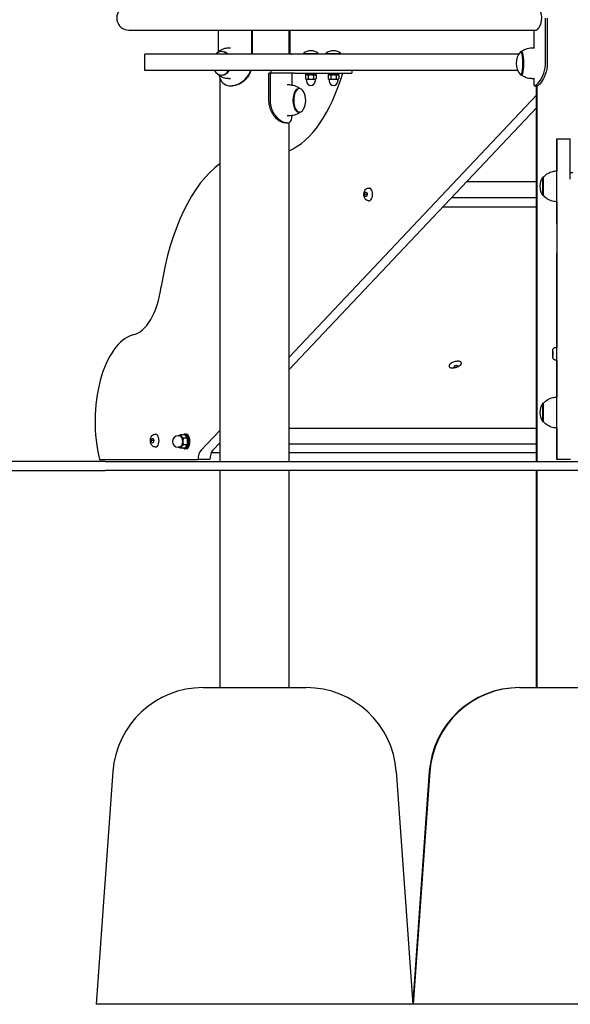
# Model space of a CAD drawing. Units: millimetres. Extents: x 1509 to 19309, y 927 to 15727.
# Drawn here: x 8935 to 9544, y 9507 to 10595 of the extents above; entities that cross this region are included whole.
import ezdxf

# ---------------------------------------------------------------- set-up
doc = ezdxf.new("R2010")
doc.units = ezdxf.units.MM
doc.layers.add('Widoczne (ISO)', color=5, linetype='Continuous')

msp = doc.modelspace()

# ---------------------------------------------------------------- linework, layer by layer
at = {"layer": 'Widoczne (ISO)'}
for p, q in [((9516.334, 10546.551), (9516.334, 10596.551)), ((9518.425, 10596.551), (9518.425, 10546.551)), ((9056.126, 10583.101), (9505.667, 10583.101)), ((9154.724, 10583.101), (9154.724, 10559.213)), ((9191.946, 10556.551), (9191.946, 10583.101)), ((9192.166, 10583.101), (9192.166, 10556.551)), ((9233.043, 10556.551), (9233.043, 10583.101)), ((9234.046, 10583.101), (9234.046, 10558.551)), ((9234.049, 10583.101), (9234.049, 10558.551)), ((9503.754, 10563.551), (9503.754, 10583.101)), ((9486.731, 10556.551), (9073.803, 10556.551)), ((9073.803, 10538.551), (9073.803, 10556.551)), ((9159.019, 10559.551), (9158.377, 10559.551)), ((9166.086, 10563.551), (9168.302, 10563.551)), ((9248.887, 10557.333), (9265.437, 10557.333)), ((9248.887, 10557.333), (9248.887, 10556.551)), ((9265.437, 10557.333), (9265.437, 10556.551)), ((9273.865, 10557.333), (9290.415, 10557.333)), ((9273.865, 10557.333), (9273.865, 10556.551)), ((9290.415, 10557.333), (9290.415, 10556.551)), ((9490.159, 10559.551), (9489.175, 10559.551)), ((9500.991, 10563.551), (9504.389, 10563.551)), ((9485.681, 10538.551), (9073.803, 10538.551)), ((9159.019, 10533.551), (9158.377, 10533.551)), ((9210.835, 10505.551), (9210.835, 10535.551)), ((9212.068, 10535.551), (9210.835, 10535.551)), ((9212.068, 10535.551), (9214.275, 10535.551)), ((9212.068, 10535.551), (9212.068, 10505.551)), ((9213.023, 10538.551), (9213.023, 10535.551)), ((9239.141, 10535.551), (9214.275, 10535.551)), ((9236.543, 10522.4), (9236.543, 10535.551)), ((9239.141, 10535.551), (9259.76, 10535.551)), ((9251.162, 10535.551), (9251.162, 10533.951)), ((9263.162, 10533.951), (9251.162, 10533.951)), ((9252.712, 10533.951), (9251.39, 10533.188)), ((9259.76, 10535.551), (9302.601, 10535.551)), ((9261.612, 10533.951), (9262.933, 10533.188)), ((9263.162, 10535.551), (9263.162, 10533.951)), ((9276.14, 10535.551), (9276.14, 10533.951)), ((9288.14, 10533.951), (9276.14, 10533.951)), ((9277.69, 10533.951), (9276.368, 10533.188)), ((9286.59, 10533.951), (9287.911, 10533.188)), ((9288.14, 10535.551), (9288.14, 10533.951)), ((9302.601, 10538.551), (9302.601, 10535.551)), ((9490.159, 10533.551), (9489.175, 10533.551)), ((9156.943, 10106.551), (9156.943, 10529.642)), ((9166.086, 10529.551), (9168.302, 10529.551)), ((9234.279, 10522.551), (9230.987, 10522.551)), ((9251.388, 10533.187), (9251.388, 10529.398)), ((9252.162, 10528.951), (9251.39, 10529.397)), ((9252.162, 10528.951), (9252.833, 10528.951)), ((9252.412, 10528.951), (9252.412, 10526.701)), ((9252.833, 10528.951), (9257.164, 10528.951)), ((9254.277, 10533.187), (9254.277, 10529.398)), ((9257.164, 10528.951), (9261.493, 10528.951)), ((9260.051, 10533.187), (9260.051, 10529.398)), ((9261.493, 10528.951), (9262.162, 10528.951)), ((9261.912, 10528.951), (9261.912, 10526.701)), ((9262.162, 10528.951), (9262.933, 10529.397)), ((9262.935, 10533.187), (9262.935, 10529.398)), ((9276.366, 10533.187), (9276.366, 10529.398)), ((9277.14, 10528.951), (9276.368, 10529.397)), ((9277.14, 10528.951), (9277.811, 10528.951)), ((9277.39, 10528.951), (9277.39, 10526.701)), ((9277.811, 10528.951), (9282.142, 10528.951)), ((9279.255, 10533.187), (9279.255, 10529.398)), ((9282.142, 10528.951), (9286.471, 10528.951)), ((9285.029, 10533.187), (9285.029, 10529.398)), ((9286.471, 10528.951), (9287.14, 10528.951)), ((9286.89, 10528.951), (9286.89, 10526.701)), ((9287.14, 10528.951), (9287.911, 10529.397)), ((9287.913, 10533.187), (9287.913, 10529.398)), ((9500.991, 10529.551), (9504.389, 10529.551)), ((9503.754, 10522.554), (9503.754, 10529.551)), ((9168.302, 10521.551), (9170.229, 10521.551)), ((9244.675, 10518.551), (9243.808, 10518.551)), ((9504.389, 10521.551), (9507.343, 10521.551)), ((9506.633, 10106.551), (9506.633, 10521.551)), ((9507.254, 10106.551), (9507.254, 10521.551)), ((9233.043, 10221.732), (9506.633, 10511.205)), ((9506.633, 10497.465), (9233.043, 10207.991)), ((9244.675, 10492.551), (9243.808, 10492.551)), ((9230.987, 10480.551), (9228.388, 10480.551)), ((9234.279, 10488.551), (9230.987, 10488.551)), ((9233.043, 10106.551), (9233.043, 10480.94)), ((9528.839, 10462.917), (9528.833, 10462.917)), ((9528.839, 10462.917), (9543.839, 10462.917)), ((9528.823, 10442.917), (9528.823, 10427.551)), ((9546.846, 10425.551), (9543.868, 10425.551)), ((9506.633, 10415.339), (9429.013, 10415.339)), ((9514.341, 10420.801), (9513.341, 10420.801)), ((9528.875, 10369.196), (9528.869, 10418.446)), ((9316.602, 10401.679), (9317.324, 10404.178)), ((9317.324, 10404.178), (9318.769, 10404.178)), ((9318.769, 10404.178), (9319.491, 10401.678)), ((9320.947, 10408.678), (9321.856, 10408.678)), ((9317.324, 10399.178), (9316.602, 10401.679)), ((9318.853, 10401.679), (9316.602, 10401.679)), ((9318.769, 10399.178), (9317.324, 10399.178)), ((9318.769, 10399.178), (9317.324, 10399.178)), ((9319.491, 10401.678), (9318.769, 10399.178)), ((9320.947, 10394.678), (9321.856, 10394.678)), ((9412.643, 10398.018), (9506.633, 10398.018)), ((9514.341, 10400.301), (9513.341, 10400.301)), ((9528.823, 10393.551), (9528.823, 10232.551)), ((9403.192, 10388.018), (9506.633, 10388.018)), ((9528.903, 10313.124), (9528.887, 10336.981)), ((9527.808, 10232.551), (9528.858, 10232.551)), ((9524.457, 10225.551), (9524.458, 10228.051)), ((9524.458, 10223.051), (9524.457, 10225.551)), ((9524.46, 10225.551), (9524.457, 10225.551)), ((9524.458, 10228.051), (9524.459, 10228.051)), ((9524.459, 10223.051), (9524.458, 10223.051)), ((9524.459, 10228.051), (9524.46, 10225.551)), ((9524.46, 10225.551), (9524.459, 10223.051)), ((9527.808, 10218.551), (9528.858, 10218.551)), ((9528.823, 10218.551), (9528.823, 10177.551)), ((9409.9, 10211.765), (9409.987, 10211.463)), ((9416.232, 10210.45), (9416.099, 10210.908)), ((9418.464, 10211.027), (9418.331, 10211.485)), ((9423.35, 10215.651), (9423.437, 10215.349)), ((9528.935, 10128.551), (9528.935, 10185.805)), ((9514.341, 10170.801), (9513.341, 10170.801)), ((9233.043, 10143.194), (9506.633, 10143.194)), ((9514.341, 10150.301), (9513.341, 10150.301)), ((9528.823, 10143.551), (9528.823, 10128.551)), ((9080.694, 10129.534), (9081.416, 10132.033)), ((9081.416, 10132.033), (9082.861, 10132.033)), ((9082.861, 10132.033), (9083.583, 10129.533)), ((9085.039, 10136.533), (9085.948, 10136.533)), ((9112.46, 10134.801), (9110.512, 10134.801)), ((9117.235, 10136.056), (9112.962, 10136.056)), ((9120.488, 10132.304), (9116.215, 10132.304)), ((9119.472, 10136.551), (9118.087, 10136.551)), ((9135.91, 10118.96), (9156.943, 10141.214)), ((9081.416, 10127.033), (9080.694, 10129.534)), ((9082.945, 10129.534), (9080.694, 10129.534)), ((9082.86, 10127.033), (9081.416, 10127.033)), ((9082.861, 10127.033), (9081.416, 10127.033)), ((9083.583, 10129.533), (9082.86, 10127.033)), ((9085.039, 10122.533), (9085.948, 10122.533)), ((9112.46, 10122.301), (9110.512, 10122.301)), ((9117.234, 10121.045), (9112.962, 10121.045)), ((9120.487, 10124.798), (9116.215, 10124.798)), ((9119.472, 10120.551), (9118.087, 10120.551)), ((9156.943, 10127.473), (9148.897, 10118.96)), ((9155.431, 10125.873), (9156.943, 10125.873)), ((9233.043, 10125.873), (9506.633, 10125.873)), ((9156.943, 10115.873), (9146.977, 10115.873)), ((9506.633, 10115.873), (9233.043, 10115.873)), ((9029.702, 10106.551), (8045.902, 10106.551)), ((9023.568, 10108.551), (9132.473, 10108.551)), ((9029.702, 10106.551), (10762.702, 10106.551)), ((9145.459, 10108.551), (9132.473, 10108.551)), ((9528.833, 10108.551), (9528.925, 10108.551)), ((9543.925, 10108.551), (9528.925, 10108.551)), ((8045.902, 10096.551), (9029.702, 10096.551)), ((10762.702, 10096.551), (9029.702, 10096.551)), ((9156.943, 9856.551), (9156.943, 10096.551)), ((9233.043, 9856.551), (9233.043, 10096.551)), ((9506.633, 9856.551), (9506.633, 10096.551)), ((9507.254, 9856.551), (9507.254, 10096.551)), ((9138.105, 9856.551), (9251.881, 9856.551)), ((9487.795, 9856.551), (9488.416, 9856.551)), ((9488.416, 9856.551), (9602.192, 9856.551)), ((9038.359, 9763.676), (9019.993, 9506.551)), ((9351.627, 9763.676), (9369.993, 9506.551)), ((9388.049, 9763.676), (9369.838, 9508.724)), ((9388.67, 9763.676), (9370.304, 9506.551)), ((9369.993, 9506.551), (9019.993, 9506.551)), ((9370.304, 9506.551), (9369.993, 9506.551)), ((9720.304, 9506.551), (9370.304, 9506.551))]:
    msp.add_line(p, q, dxfattribs=at)
for centre, radius, start, end in [((9056.126, 10596.551), 13.45, 110.811411, 270), ((9257.162, 10547.831), 12.6, 48.947824, 131.052176), ((9282.14, 10547.831), 12.6, 48.947824, 131.052176), ((9503.355, 10546.551), 19.4, 138.919483, 221.080517), ((9257.162, 10526.701), 4.75, 180, 0), ((9282.14, 10526.701), 4.75, 180, 0), ((9232.2, 10505.551), 19.4, 328.964063, 31.035937), ((9529.352, 10410.551), 19.01, 147.372307, 212.627693), ((9414.286, 10221.803), 12, 260.776453, 311.45294), ((9529.352, 10160.551), 19.01, 147.372307, 212.627693), ((9110.512, 10128.551), 6.25, 90, 270), ((9138.105, 9756.551), 100, 90, 175.914383), ((9251.881, 9756.551), 100, 4.085617, 90), ((9487.795, 9756.551), 100, 90, 175.914383), ((9488.416, 9756.551), 100, 90, 175.914383)]:
    msp.add_arc(centre, radius, start, end, dxfattribs=at)
for centre, major_axis, ratio, start_param, end_param in [((9158.377, 10546.551), (0, 13), 0.7663735, 5.5900254, 6.97634521), ((9159.019, 10546.551), (0, 13), 0.7663735, 5.5900254, 6.28318531), ((9236.046, 10558.551), (0, -2), 0.99999987, 4.71238898, 6.28318531), ((9236.049, 10558.551), (0, -2), 0.99999987, 4.71238898, 6.28318531), ((9489.175, 10546.551), (0, -13), 0.17415245, 6.08600918, 9.62195408), ((9490.159, 10546.551), (0, 13), 0.17415245, 3.14159265, 6.28318531), ((9158.377, 10546.551), (0, -13), 0.7663735, 5.3752628, 7.19110781), ((9159.019, 10546.551), (0, -13), 0.7663735, 0, 0.9079225), ((9213.916, 10627.457), (0, -181.68), 0.50044341, 0.2119626, 1.04040781), ((9243.808, 10505.551), (0, -13), 0.49955646, 3.14159265, 6.28318531), ((9244.675, 10505.551), (0, -13), 0.49955646, 2.44869362, 6.97608434), ((9528.833, 10442.917), (0, 20), 0.00051208, 0, 1.57079631), ((9528.839, 10402.917), (0, 60), 0.00051208, 4.97418837, 6.28318531), ((9543.839, 10402.917), (0, 60), 0.00051208, 4.97418837, 6.28318531), ((9192.799, 10236.613), (0, 211.551), 0.50044341, 0.34550805, 1.26677916), ((9528.841, 10410.551), (0, -17), 0.00051208, 0, 3.14159265), ((9513.341, 10410.551), (0, -10.25), 0.00051208, 6.28238544, 9.42557782), ((9514.341, 10410.551), (0, -10.25), 0.00051208, 0, 3.14159265), ((9321.856, 10401.678), (0, 7), 0.50044341, 3.14159265, 6.28318531), ((9528.905, 10384.725), (0, 60), 0.00051208, 1.83259599, 2.4910348), ((9528.853, 10185.805), (0, 160), 0.00051208, 4.71238898, 5.63262695), ((9056.796, 10318.252), (0, -72.273), 0.50044341, 0.09639701, 1.31466121), ((9067.232, 10150.504), (0, 96.812), 0.50044341, 0.14404647, 2.01899763), ((9528.858, 10225.551), (0, 7), 0.00051208, 3.14159265, 6.2831853), ((9412.555, 10221.803), (0, 11.832), 0.50044341, 3.56741875, 3.76290991), ((9412.67, 10220.937), (-5.588, 10.43), 0.39911539, 2.55218122, 2.74767238), ((9414.171, 10222.669), (11.729, 1.559), 0.8995588, 4.74897977, 4.94447093), ((9414.401, 10220.937), (-11.729, -1.559), 0.8995588, 1.60738712, 1.80287828), ((9415.903, 10222.669), (5.588, -10.43), 0.39911539, 5.69377387, 5.88926503), ((9416.018, 10221.803), (0, -11.832), 0.50044341, 0.4258261, 0.62131726), ((9528.841, 10160.551), (0, -17), 0.00051208, 0, 3.14159265), ((9513.341, 10160.551), (0, -10.25), 0.00051208, 6.28238544, 9.42557782), ((9514.341, 10160.551), (0, -10.25), 0.00051208, 0, 3.14159265), ((9085.948, 10129.533), (0, 7), 0.50044341, 3.14159265, 6.28318531), ((9112.46, 10128.551), (0, 6.5), 0.50044341, 5.75955943, 6.56143213), ((9112.46, 10128.551), (0, 6.25), 0.50044341, 3.14159265, 6.28318531), ((9112.46, 10128.551), (0, 6.5), 0.50044341, 4.71236188, 5.75955943), ((9118.087, 10128.551), (0, 8), 0.50044341, 2.78817172, 6.63660624), ((9119.472, 10128.551), (0, 8), 0.50044341, 3.14159265, 6.28318531), ((9112.46, 10128.551), (0, -6.5), 0.50044341, 6.00493848, 6.80675699), ((9112.46, 10128.551), (0, 6.5), 0.50044341, 3.66516433, 4.71236188), ((9528.833, 10128.551), (0, -20), 0.00051208, 4.71238898, 6.2831853), ((9528.925, 10128.551), (0, -20), 0.00051208, 0, 1.57079632), ((9138.953, 10107.476), (0, 12.994), 0.50044341, 0.48696635, 1.48798272), ((9151.94, 10107.476), (0, -12.994), 0.50044341, 3.62855901, 4.62957537)]:
    msp.add_ellipse(centre, major_axis=major_axis, ratio=ratio, start_param=start_param, end_param=end_param, dxfattribs=at)
for points, knots in [([(9505.667, 10583.101), (9506.109, 10583.101), (9506.608, 10583.299), (9507.667, 10584.061), (9508.219, 10584.616), (9509.503, 10586.287), (9510.221, 10587.524), (9511.366, 10590.311), (9511.801, 10591.814), (9512.303, 10595.007), (9512.364, 10596.654), (9512.077, 10599.988), (9511.715, 10601.622), (9510.662, 10604.67), (9509.965, 10606.041), (9508.522, 10608.178), (9507.788, 10608.963), (9506.582, 10609.814), (9506.098, 10610.001), (9505.667, 10610.001)], [-8.54501704, -8.54501704, -8.54501704, -8.54501704, -8.14443582, -8.14443582, -7.75046718, -7.75046718, -7.21578233, -7.21578233, -6.7198052, -6.7198052, -6.22642965, -6.22642965, -5.7095288, -5.7095288, -5.16302373, -5.16302373, -4.64731827, -4.64731827, -4.25577177, -4.25577177, -4.25577177, -4.25577177]), ([(9153.184, 10557.646), (9153.572, 10558.095), (9153.994, 10558.536), (9155.78, 10560.204), (9157.429, 10561.34), (9161.035, 10562.887), (9162.917, 10563.366), (9165.261, 10563.536), (9165.673, 10563.551), (9166.086, 10563.551)], [0.844595499, 0.844595499, 0.844595499, 0.844595499, 0.949580384, 0.949580384, 1.25319277, 1.25319277, 1.515238821, 1.515238821, 1.570796327, 1.570796327, 1.570796327, 1.570796327]), ([(9489.993, 10559.551), (9490.384, 10559.879), (9490.817, 10560.212), (9491.854, 10560.925), (9492.474, 10561.302), (9493.857, 10562.013), (9494.621, 10562.346), (9496.278, 10562.913), (9497.173, 10563.147), (9499.042, 10563.466), (9500.016, 10563.551), (9500.991, 10563.551)], [1.42582878, 1.42582878, 1.42582878, 1.42582878, 1.45178071, 1.45178071, 1.481534614, 1.481534614, 1.511288518, 1.511288518, 1.541042423, 1.541042423, 1.570796327, 1.570796327, 1.570796327, 1.570796327]), ([(9504.389, 10521.551), (9505.108, 10521.551), (9506.476, 10522.52), (9508.111, 10524.351), (9509.876, 10526.327), (9511.909, 10529.305), (9513.473, 10532.905), (9515.001, 10536.424), (9516.055, 10540.528), (9516.283, 10544.715), (9516.317, 10545.326), (9516.334, 10545.938), (9516.334, 10546.551)], [1.57079633, 1.57079633, 1.57079633, 1.57079633, 2.04862927, 2.04862927, 2.04862927, 2.56421443, 2.56421443, 2.56421443, 3.06809716, 3.06809716, 3.06809716, 3.14159265, 3.14159265, 3.14159265, 3.14159265]), ([(9518.425, 10546.551), (9518.425, 10542.172), (9517.583, 10537.799), (9516.196, 10534.011), (9514.818, 10530.243), (9512.928, 10527.063), (9511.229, 10524.889), (9509.7, 10522.932), (9508.358, 10521.79), (9507.582, 10521.585), (9507.495, 10521.562), (9507.416, 10521.551), (9507.343, 10521.551)], [-3.14159265, -3.14159265, -3.14159265, -3.14159265, -2.61616751, -2.61616751, -2.61616751, -2.09348192, -2.09348192, -2.09348192, -1.62299869, -1.62299869, -1.62299869, -1.57079633, -1.57079633, -1.57079633, -1.57079633]), ([(9166.086, 10529.551), (9164.267, 10529.551), (9162.452, 10529.851), (9159.064, 10530.958), (9157.507, 10531.777), (9155.011, 10533.559), (9154.017, 10534.491), (9153.184, 10535.456)], [4.71238898, 4.71238898, 4.71238898, 4.71238898, 4.957630098, 4.957630098, 5.213028571, 5.213028571, 5.438589808, 5.438589808, 5.438589808, 5.438589808]), ([(9168.302, 10521.551), (9171.468, 10521.551), (9175.046, 10522.52), (9178.409, 10524.351), (9182.039, 10526.327), (9185.38, 10529.305), (9187.776, 10532.905), (9188.945, 10534.662), (9189.89, 10536.566), (9190.582, 10538.552)], [1.57079633, 1.57079633, 1.57079633, 1.57079633, 2.04862927, 2.04862927, 2.04862927, 2.56421443, 2.56421443, 2.56421443, 2.81586317, 2.81586317, 2.81586317, 2.81586317]), ([(9190.901, 10538.552), (9190.392, 10536.975), (9189.736, 10535.451), (9188.943, 10534.011), (9186.866, 10530.243), (9183.845, 10527.063), (9180.48, 10524.889), (9177.45, 10522.932), (9174.17, 10521.79), (9171.204, 10521.585), (9170.875, 10521.562), (9170.55, 10521.551), (9170.229, 10521.551)], [-2.81586317, -2.81586317, -2.81586317, -2.81586317, -2.61616751, -2.61616751, -2.61616751, -2.09348192, -2.09348192, -2.09348192, -1.62299869, -1.62299869, -1.62299869, -1.57079633, -1.57079633, -1.57079633, -1.57079633]), ([(9500.991, 10529.551), (9500.016, 10529.551), (9499.042, 10529.636), (9497.173, 10529.955), (9496.278, 10530.189), (9494.621, 10530.756), (9493.857, 10531.089), (9492.474, 10531.799), (9491.854, 10532.177), (9490.817, 10532.889), (9490.384, 10533.223), (9489.993, 10533.551)], [4.71238898, 4.71238898, 4.71238898, 4.71238898, 4.742142885, 4.742142885, 4.771896789, 4.771896789, 4.801650693, 4.801650693, 4.831404597, 4.831404597, 4.857356527, 4.857356527, 4.857356527, 4.857356527]), ([(9155.972, 10532.876), (9156.73, 10529.637), (9157.928, 10526.896), (9159.769, 10524.947), (9161.604, 10523.005), (9164.091, 10521.85), (9167.048, 10521.602), (9167.458, 10521.568), (9167.876, 10521.551), (9168.302, 10521.551)], [0.578813004, 0.578813004, 0.578813004, 0.578813004, 1.04347192, 1.04347192, 1.04347192, 1.506578031, 1.506578031, 1.506578031, 1.570796327, 1.570796327, 1.570796327, 1.570796327]), ([(9234.279, 10522.551), (9235.43, 10522.551), (9236.58, 10522.432), (9238.768, 10521.989), (9239.806, 10521.665), (9241.706, 10520.887), (9242.568, 10520.434), (9244.093, 10519.481), (9244.761, 10518.982), (9245.35, 10518.48)], [1.570796327, 1.570796327, 1.570796327, 1.570796327, 1.671680942, 1.671680942, 1.772565558, 1.772565558, 1.873450174, 1.873450174, 1.972589841, 1.972589841, 1.972589841, 1.972589841]), ([(9503.761, 10522.557), (9503.76, 10522.043), (9503.876, 10521.72), (9504.132, 10521.602), (9504.206, 10521.568), (9504.292, 10521.551), (9504.389, 10521.551)], [1.286562505, 1.286562505, 1.286562505, 1.286562505, 1.506578031, 1.506578031, 1.506578031, 1.570796327, 1.570796327, 1.570796327, 1.570796327]), ([(9228.388, 10480.551), (9226.443, 10480.551), (9223.956, 10481.552), (9221.451, 10483.44), (9218.641, 10485.557), (9215.857, 10488.791), (9213.898, 10492.683), (9212.058, 10496.336), (9210.955, 10500.557), (9210.845, 10504.817), (9210.838, 10505.061), (9210.835, 10505.306), (9210.835, 10505.551)], [1.57079633, 1.57079633, 1.57079633, 1.57079633, 2.05627014, 2.05627014, 2.05627014, 2.60089724, 2.60089724, 2.60089724, 3.11221736, 3.11221736, 3.11221736, 3.14159265, 3.14159265, 3.14159265, 3.14159265]), ([(9212.068, 10505.551), (9212.068, 10501.25), (9213.161, 10496.953), (9215.089, 10493.213), (9217.058, 10489.391), (9219.886, 10486.158), (9222.813, 10483.947), (9225.383, 10482.005), (9227.994, 10480.85), (9230.127, 10480.602), (9230.423, 10480.568), (9230.71, 10480.551), (9230.987, 10480.551)], [-3.14159265, -3.14159265, -3.14159265, -3.14159265, -2.62544514, -2.62544514, -2.62544514, -2.09812073, -2.09812073, -2.09812073, -1.63501462, -1.63501462, -1.63501462, -1.57079633, -1.57079633, -1.57079633, -1.57079633]), ([(9245.35, 10492.621), (9244.761, 10492.12), (9244.093, 10491.621), (9242.568, 10490.668), (9241.706, 10490.214), (9239.806, 10489.437), (9238.768, 10489.113), (9236.58, 10488.67), (9235.43, 10488.551), (9234.279, 10488.551)], [4.310595466, 4.310595466, 4.310595466, 4.310595466, 4.409735134, 4.409735134, 4.510619749, 4.510619749, 4.611504365, 4.611504365, 4.71238898, 4.71238898, 4.71238898, 4.71238898]), ([(9230.987, 10480.551), (9233.051, 10480.551), (9234.533, 10481.52), (9235.391, 10483.351), (9236.025, 10484.703), (9236.331, 10486.525), (9236.461, 10488.693)], [-1.570796327, -1.570796327, -1.570796327, -1.570796327, -1.092963386, -1.092963386, -1.092963386, -0.740147784, -0.740147784, -0.740147784, -0.740147784]), ([(9514.341, 10420.801), (9515.66, 10422.368), (9517.256, 10423.736), (9520.727, 10425.843), (9522.638, 10426.619), (9525.985, 10427.388), (9527.418, 10427.551), (9528.841, 10427.551)], [0, 0, 0, 0, 0.61450213, 0.61450213, 1.21790377, 1.21790377, 1.64494481, 1.64494481, 1.64494481, 1.64494481]), ([(9320.947, 10394.678), (9320.462, 10394.678), (9319.979, 10394.765), (9319.072, 10395.077), (9318.658, 10395.311), (9317.865, 10395.901), (9317.52, 10396.273), (9316.836, 10397.193), (9316.558, 10397.753), (9316.074, 10399.047), (9315.912, 10399.792), (9315.751, 10401.282), (9315.75, 10402.026), (9315.901, 10403.495), (9316.053, 10404.219), (9316.564, 10405.652), (9316.922, 10406.367), (9317.926, 10407.521), (9318.475, 10407.988), (9319.669, 10408.514), (9320.207, 10408.65), (9320.822, 10408.677), (9320.884, 10408.678), (9320.947, 10408.678)], [2.094368, 2.094368, 2.094368, 2.094368, 2.26516846, 2.26516846, 2.45103756, 2.45103756, 2.6867808, 2.6867808, 3.02402766, 3.02402766, 3.45240527, 3.45240527, 3.86872409, 3.86872409, 4.28471278, 4.28471278, 4.71411194, 4.71411194, 5.01894203, 5.01894203, 5.21401831, 5.21401831, 5.23596066, 5.23596066, 5.23596066, 5.23596066]), ([(9528.841, 10393.551), (9526.793, 10393.551), (9524.718, 10393.892), (9520.872, 10395.191), (9519.048, 10396.154), (9516.304, 10398.22), (9515.258, 10399.212), (9514.341, 10400.301)], [0, 0, 0, 0, 0.6145022, 0.6145022, 1.21790387, 1.21790387, 1.64494481, 1.64494481, 1.64494481, 1.64494481]), ([(9527.808, 10218.551), (9527.446, 10218.551), (9527.079, 10218.611), (9526.4, 10218.841), (9526.077, 10219.011), (9525.509, 10219.439), (9525.256, 10219.702), (9524.851, 10220.287), (9524.694, 10220.617), (9524.544, 10221.127), (9524.508, 10221.301), (9524.475, 10221.561), (9524.467, 10221.648), (9524.462, 10221.745), (9524.461, 10221.759), (9524.46, 10221.786), (9524.46, 10221.801), (9524.459, 10221.82), (9524.459, 10221.827), (9524.459, 10221.844), (9524.459, 10221.852), (9524.459, 10221.864), (9524.459, 10221.869), (9524.458, 10221.883), (9524.458, 10221.889), (9524.458, 10221.915), (9524.458, 10221.935), (9524.458, 10222.045), (9524.458, 10222.191), (9524.457, 10222.595), (9524.457, 10222.859), (9524.457, 10223.457), (9524.457, 10223.796), (9524.457, 10224.515), (9524.457, 10224.902), (9524.457, 10225.677), (9524.457, 10226.073), (9524.457, 10226.825), (9524.457, 10227.191), (9524.457, 10227.845), (9524.457, 10228.142), (9524.457, 10228.632), (9524.458, 10228.831), (9524.458, 10229.039), (9524.458, 10229.094), (9524.458, 10229.156), (9524.458, 10229.174), (9524.458, 10229.201), (9524.458, 10229.21), (9524.458, 10229.231), (9524.459, 10229.237), (9524.459, 10229.251), (9524.459, 10229.256), (9524.459, 10229.267), (9524.459, 10229.273), (9524.46, 10229.293), (9524.46, 10229.31), (9524.461, 10229.343), (9524.462, 10229.361), (9524.465, 10229.41), (9524.467, 10229.442), (9524.477, 10229.561), (9524.487, 10229.648), (9524.541, 10229.984), (9524.61, 10230.23), (9524.84, 10230.794), (9525.03, 10231.106), (9525.492, 10231.647), (9525.77, 10231.883), (9526.379, 10232.251), (9526.717, 10232.388), (9527.307, 10232.523), (9527.559, 10232.551), (9527.808, 10232.551)], [0, 0, 0, 0, 0.10863785, 0.10863785, 0.21531307, 0.21531307, 0.32205875, 0.32205875, 0.42880169, 0.42880169, 0.48164307, 0.48164307, 0.50751595, 0.50751595, 0.5116104, 0.5116104, 0.51635092, 0.51635092, 0.51904856, 0.51904856, 0.52449924, 0.52449924, 0.52987435, 0.52987435, 0.54310667, 0.54310667, 0.58276019, 0.58276019, 0.70319059, 0.70319059, 0.82362147, 0.82362147, 0.94026485, 0.94026485, 1.05674681, 1.05674681, 1.17316789, 1.17316789, 1.28958142, 1.28958142, 1.4060269, 1.4060269, 1.52259861, 1.52259861, 1.58071196, 1.58071196, 1.61137976, 1.61137976, 1.63436778, 1.63436778, 1.64208022, 1.64208022, 1.64551971, 1.64551971, 1.64834345, 1.64834345, 1.65382873, 1.65382873, 1.65921678, 1.65921678, 1.6688266, 1.6688266, 1.69516458, 1.69516458, 1.77087315, 1.77087315, 1.87768749, 1.87768749, 1.98442234, 1.98442234, 2.09116578, 2.09116578, 2.16607533, 2.16607533, 2.16607533, 2.16607533]), ([(9423.35, 10215.651), (9423.26, 10215.962), (9423.061, 10216.239), (9422.463, 10216.709), (9422.054, 10216.899), (9421.064, 10217.166), (9420.48, 10217.241), (9419.203, 10217.27), (9418.511, 10217.223), (9417.089, 10217.013), (9416.358, 10216.85), (9414.931, 10216.425), (9414.234, 10216.163), (9412.944, 10215.566), (9412.35, 10215.231), (9411.325, 10214.519), (9410.894, 10214.143), (9410.238, 10213.382), (9410.014, 10212.998), (9409.827, 10212.326), (9409.822, 10212.034), (9409.9, 10211.765)], [0.58854116, 0.58854116, 0.58854116, 0.58854116, 0.89000495, 0.89000495, 1.20877083, 1.20877083, 1.53316131, 1.53316131, 1.85602055, 1.85602055, 2.17790748, 2.17790748, 2.49953687, 2.49953687, 2.82149382, 2.82149382, 3.14451556, 3.14451556, 3.46896642, 3.46896642, 3.73013381, 3.73013381, 3.73013381, 3.73013381]), ([(9409.987, 10211.463), (9410.031, 10211.311), (9410.101, 10211.166), (9410.291, 10210.896), (9410.41, 10210.772), (9410.692, 10210.546), (9410.856, 10210.444), (9411.222, 10210.264), (9411.426, 10210.186), (9411.869, 10210.053), (9412.108, 10209.999), (9412.363, 10209.958)], [3.73013381, 3.73013381, 3.73013381, 3.73013381, 3.878249604, 3.878249604, 4.026365398, 4.026365398, 4.174481193, 4.174481193, 4.322596987, 4.322596987, 4.470712781, 4.470712781, 4.470712781, 4.470712781]), ([(9422.23, 10212.809), (9422.424, 10212.98), (9422.597, 10213.153), (9422.901, 10213.501), (9423.032, 10213.676), (9423.246, 10214.024), (9423.33, 10214.197), (9423.448, 10214.539), (9423.482, 10214.708), (9423.499, 10215.037), (9423.481, 10215.197), (9423.437, 10215.349)], [6.131147492, 6.131147492, 6.131147492, 6.131147492, 6.279263286, 6.279263286, 6.427379081, 6.427379081, 6.575494875, 6.575494875, 6.723610669, 6.723610669, 6.871726463, 6.871726463, 6.871726463, 6.871726463]), ([(9514.341, 10170.801), (9515.66, 10172.368), (9517.256, 10173.736), (9520.727, 10175.843), (9522.638, 10176.619), (9525.985, 10177.388), (9527.418, 10177.551), (9528.841, 10177.551)], [0, 0, 0, 0, 0.61450213, 0.61450213, 1.21790377, 1.21790377, 1.64494481, 1.64494481, 1.64494481, 1.64494481]), ([(9528.841, 10143.551), (9526.793, 10143.551), (9524.718, 10143.892), (9520.872, 10145.191), (9519.048, 10146.154), (9516.304, 10148.22), (9515.258, 10149.212), (9514.341, 10150.301)], [0, 0, 0, 0, 0.6145022, 0.6145022, 1.21790387, 1.21790387, 1.64494481, 1.64494481, 1.64494481, 1.64494481]), ([(9085.039, 10122.533), (9084.553, 10122.533), (9084.071, 10122.62), (9083.164, 10122.932), (9082.75, 10123.166), (9081.957, 10123.756), (9081.612, 10124.128), (9080.928, 10125.048), (9080.649, 10125.608), (9080.166, 10126.902), (9080.004, 10127.647), (9079.843, 10129.137), (9079.841, 10129.881), (9079.993, 10131.35), (9080.145, 10132.074), (9080.656, 10133.507), (9081.014, 10134.222), (9082.018, 10135.376), (9082.567, 10135.843), (9083.76, 10136.369), (9084.299, 10136.505), (9084.914, 10136.532), (9084.976, 10136.533), (9085.039, 10136.533)], [2.094368, 2.094368, 2.094368, 2.094368, 2.26516846, 2.26516846, 2.45103756, 2.45103756, 2.6867808, 2.6867808, 3.02402766, 3.02402766, 3.45240527, 3.45240527, 3.86872409, 3.86872409, 4.28471278, 4.28471278, 4.71411194, 4.71411194, 5.01894203, 5.01894203, 5.21401831, 5.21401831, 5.23596066, 5.23596066, 5.23596066, 5.23596066])]:
    msp.add_open_spline(points, degree=3, knots=knots, dxfattribs=at)
for points, weights in [([(9254.277, 10533.187), (9252.833, 10534.02), (9251.388, 10533.187)], [1, 1.15470053838, 1]), ([(9260.051, 10533.187), (9257.164, 10534.02), (9254.277, 10533.187)], [1, 1.15470053838, 1]), ([(9262.935, 10533.187), (9261.493, 10534.02), (9260.051, 10533.187)], [1, 1.15470053838, 1]), ([(9279.255, 10533.187), (9277.811, 10534.02), (9276.366, 10533.187)], [1, 1.15470053838, 1]), ([(9285.029, 10533.187), (9282.142, 10534.02), (9279.255, 10533.187)], [1, 1.15470053838, 1]), ([(9287.913, 10533.187), (9286.471, 10534.02), (9285.029, 10533.187)], [1, 1.15470053838, 1]), ([(9251.388, 10533.187), (9251.389, 10533.187), (9251.39, 10533.188)], [1, 1.00007921348, 1.00015834585]), ([(9251.39, 10529.397), (9251.389, 10529.397), (9251.388, 10529.398)], [1.00008059986, 1.00004034281, 1]), ([(9251.388, 10529.398), (9252.162, 10528.951), (9252.833, 10528.951)], [1, 1.0379548493, 1]), ([(9252.833, 10528.951), (9253.503, 10528.951), (9254.277, 10529.398)], [1, 1.0379548493, 1]), ([(9254.277, 10529.398), (9255.825, 10528.951), (9257.164, 10528.951)], [1, 1.0379548493, 1]), ([(9257.164, 10528.951), (9258.504, 10528.951), (9260.051, 10529.398)], [1, 1.0379548493, 1]), ([(9260.051, 10529.398), (9260.824, 10528.951), (9261.493, 10528.951)], [1, 1.0379548493, 1]), ([(9261.493, 10528.951), (9262.162, 10528.951), (9262.935, 10529.398)], [1, 1.0379548493, 1]), ([(9276.366, 10533.187), (9276.367, 10533.187), (9276.368, 10533.188)], [1, 1.00007921348, 1.00015834585]), ([(9276.368, 10529.397), (9276.367, 10529.397), (9276.366, 10529.398)], [1.00008059986, 1.00004034281, 1]), ([(9276.366, 10529.398), (9277.14, 10528.951), (9277.811, 10528.951)], [1, 1.0379548493, 1]), ([(9277.811, 10528.951), (9278.481, 10528.951), (9279.255, 10529.398)], [1, 1.0379548493, 1]), ([(9279.255, 10529.398), (9280.802, 10528.951), (9282.142, 10528.951)], [1, 1.0379548493, 1]), ([(9282.142, 10528.951), (9283.482, 10528.951), (9285.029, 10529.398)], [1, 1.0379548493, 1]), ([(9285.029, 10529.398), (9285.802, 10528.951), (9286.471, 10528.951)], [1, 1.0379548493, 1]), ([(9286.471, 10528.951), (9287.14, 10528.951), (9287.913, 10529.398)], [1, 1.0379548493, 1]), ([(9319.256, 10402.492), (9319.102, 10402.11), (9318.853, 10401.679)], [1.06662008391, 1.04854084851, 1]), ([(9318.853, 10401.679), (9319.102, 10401.247), (9319.256, 10400.865)], [1, 1.04854792681, 1.06662535594]), ([(9111.43, 10134.801), (9112.05, 10135.389), (9112.962, 10136.056)], [1.01714826336, 1.02486917911, 1]), ([(9112.962, 10136.056), (9113.331, 10135.051), (9114.086, 10134.18)], [1, 1.0379548493, 1]), ([(9114.086, 10134.18), (9114.841, 10133.309), (9116.215, 10132.304)], [1, 1.0379548493, 1]), ([(9116.215, 10132.304), (9115.713, 10130.292), (9115.712, 10128.551)], [1, 1.0379548493, 1]), ([(9120.488, 10132.304), (9119.799, 10134.18), (9117.235, 10136.056)], [1, 1.15470053838, 1]), ([(9120.487, 10124.798), (9121.425, 10128.551), (9120.488, 10132.304)], [1, 1.15470053838, 1]), ([(9083.348, 10130.347), (9083.194, 10129.965), (9082.945, 10129.534)], [1.06662008391, 1.04854084851, 1]), ([(9082.945, 10129.534), (9083.194, 10129.102), (9083.348, 10128.72)], [1, 1.04854792681, 1.06662535594]), ([(9112.962, 10121.045), (9112.05, 10121.713), (9111.43, 10122.301)], [1, 1.02486670692, 1.01714979807]), ([(9114.086, 10122.922), (9113.331, 10122.051), (9112.962, 10121.045)], [1, 1.0379548493, 1]), ([(9116.215, 10124.798), (9114.841, 10123.792), (9114.086, 10122.922)], [1, 1.0379548493, 1]), ([(9115.712, 10128.551), (9115.712, 10126.809), (9116.215, 10124.798)], [1, 1.0379548493, 1]), ([(9117.234, 10121.045), (9119.799, 10122.922), (9120.487, 10124.798)], [1, 1.15470053838, 1])]:
    msp.add_rational_spline(points, weights, degree=2, dxfattribs=at)

doc.saveas('drawing.dxf')
